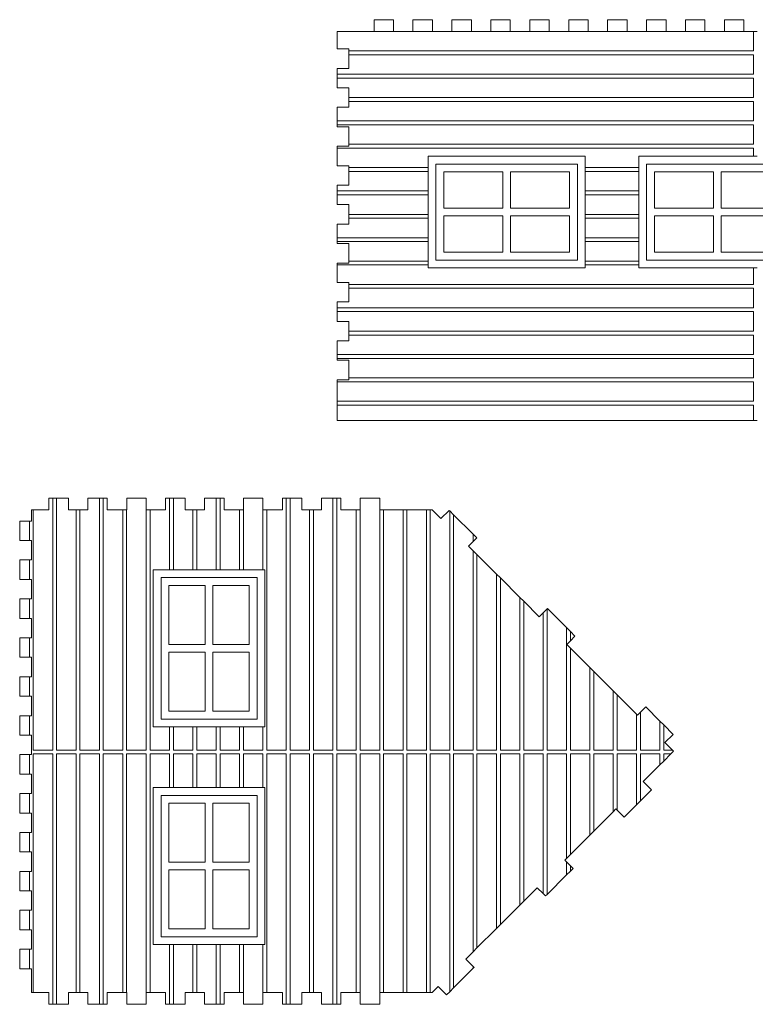
# Model space of a CAD drawing. Units: millimetres. Extents: x -144 to 523, y -133 to 427.
# Drawn here: x -144 to 45, y 130 to 383 of the extents above; entities that cross this region are included whole.
import ezdxf

# ---------------------------------------------------------------- set-up
doc = ezdxf.new("R2010")
doc.units = ezdxf.units.MM

msp = doc.modelspace()

# ---------------------------------------------------------------- linework, layer by layer
at = {"color": 7, "linetype": 'Continuous', "lineweight": 15}
for p, q in [((-47.7, 382.66), (-52.7, 382.66)), ((-52.7, 379.66), (-52.7, 382.66)), ((-47.7, 382.66), (-47.7, 379.66)), ((-37.7, 382.66), (-42.7, 382.66)), ((-42.7, 379.66), (-42.7, 382.66)), ((-37.7, 382.66), (-37.7, 379.66)), ((-27.7, 382.66), (-32.7, 382.66)), ((-32.7, 379.66), (-32.7, 382.66)), ((-27.7, 382.66), (-27.7, 379.66)), ((-17.7, 382.66), (-22.7, 382.66)), ((-22.7, 379.66), (-22.7, 382.66)), ((-17.7, 382.66), (-17.7, 379.66)), ((-7.7, 382.66), (-12.7, 382.66)), ((-12.7, 379.66), (-12.7, 382.66)), ((-7.7, 382.66), (-7.7, 379.66)), ((2.3, 382.66), (-2.7, 382.66)), ((-2.7, 379.66), (-2.7, 382.66)), ((2.3, 382.66), (2.3, 379.66)), ((7.3, 379.66), (7.3, 382.66)), ((12.3, 382.66), (7.3, 382.66)), ((12.3, 382.66), (12.3, 379.66)), ((17.3, 379.66), (17.3, 382.66)), ((22.3, 382.66), (17.3, 382.66)), ((22.3, 382.66), (22.3, 379.66)), ((27.3, 379.66), (27.3, 382.66)), ((32.3, 382.66), (27.3, 382.66)), ((32.3, 382.66), (32.3, 379.66)), ((37.3, 379.66), (37.3, 382.66)), ((42.3, 382.66), (37.3, 382.66)), ((42.3, 382.66), (42.3, 379.66)), ((-62.19, 375.16), (-62.19, 379.66)), ((44.74, 379.66), (-62.19, 379.66)), ((44.74, 374.66), (44.74, 379.66)), ((45.74, 379.66), (44.74, 379.66)), ((-59.19, 375.16), (-62.19, 375.16)), ((-59.19, 374.66), (-59.19, 375.16)), ((-59.19, 374.66), (44.74, 374.66)), ((-59.19, 374.66), (-59.19, 373.66)), ((-59.19, 370.16), (-59.19, 373.66)), ((-59.19, 373.66), (44.74, 373.66)), ((44.74, 368.66), (44.74, 373.66)), ((-62.19, 368.66), (-62.19, 370.16)), ((-62.19, 370.16), (-59.19, 370.16)), ((-62.19, 368.66), (44.74, 368.66)), ((-62.19, 368.66), (-62.19, 367.66)), ((-62.19, 365.16), (-62.19, 367.66)), ((-62.19, 367.66), (44.74, 367.66)), ((44.74, 362.66), (44.74, 367.66)), ((-59.19, 365.16), (-62.19, 365.16)), ((-59.19, 362.66), (-59.19, 365.16)), ((-59.19, 362.66), (44.74, 362.66)), ((-59.19, 362.66), (-59.19, 361.66)), ((-62.19, 356.66), (-62.19, 360.16)), ((-62.19, 360.16), (-59.19, 360.16)), ((-59.19, 360.16), (-59.19, 361.66)), ((-59.19, 361.66), (44.74, 361.66)), ((44.74, 356.66), (44.74, 361.66)), ((-62.19, 356.66), (44.74, 356.66)), ((-62.19, 356.66), (-62.19, 355.66)), ((-62.19, 355.16), (-62.19, 355.66)), ((-62.19, 355.66), (44.74, 355.66)), ((-59.19, 355.16), (-62.19, 355.16)), ((-59.19, 350.66), (-59.19, 355.16)), ((44.74, 350.66), (44.74, 355.66)), ((-59.19, 350.16), (-62.19, 350.16)), ((-62.19, 350.16), (-62.19, 349.66)), ((-62.19, 345.16), (-62.19, 349.66)), ((-62.19, 349.66), (44.74, 349.66)), ((-59.19, 350.66), (44.74, 350.66)), ((-59.19, 350.66), (-59.19, 350.16)), ((44.74, 347.57), (44.74, 349.66)), ((1.52, 347.57), (-38.79, 347.57)), ((-38.79, 347.57), (-38.79, 344.66)), ((1.52, 344.66), (1.52, 347.57)), ((44.74, 347.57), (15.31, 347.57)), ((15.31, 347.57), (15.31, 344.66)), ((45.74, 347.57), (44.74, 347.57)), ((-59.19, 345.16), (-62.19, 345.16)), ((-59.19, 344.66), (-59.19, 345.16)), ((-59.19, 344.66), (-38.79, 344.66)), ((-59.19, 344.66), (-59.19, 343.66)), ((-38.79, 344.66), (-38.79, 343.66)), ((-36.79, 345.57), (-36.79, 320.91)), ((-0.48, 345.57), (-36.79, 345.57)), ((-0.48, 320.91), (-0.48, 345.57)), ((1.52, 344.66), (15.31, 344.66)), ((1.52, 343.66), (1.52, 344.66)), ((15.31, 344.66), (15.31, 343.66)), ((17.31, 345.57), (17.31, 320.91)), ((53.62, 345.57), (17.31, 345.57)), ((-59.19, 343.66), (-38.79, 343.66)), ((-59.19, 340.16), (-59.19, 343.66)), ((-38.79, 343.66), (-38.79, 338.66)), ((-19.63, 343.57), (-34.79, 343.57)), ((-34.79, 343.57), (-34.79, 334.24)), ((-19.63, 334.24), (-19.63, 343.57)), ((-17.63, 343.57), (-2.48, 343.57)), ((-17.63, 334.24), (-17.63, 343.57)), ((-2.48, 334.24), (-2.48, 343.57)), ((1.52, 338.66), (1.52, 343.66)), ((1.52, 343.66), (15.31, 343.66)), ((15.31, 343.66), (15.31, 338.66)), ((19.31, 343.57), (19.31, 334.24)), ((34.46, 343.57), (19.31, 343.57)), ((34.46, 334.24), (34.46, 343.57)), ((36.46, 334.24), (36.46, 343.57)), ((36.46, 343.57), (51.62, 343.57)), ((-62.19, 338.66), (-62.19, 340.16)), ((-62.19, 340.16), (-59.19, 340.16)), ((-62.19, 338.66), (-38.79, 338.66)), ((-62.19, 338.66), (-62.19, 337.66)), ((-62.19, 335.16), (-62.19, 337.66)), ((-62.19, 337.66), (-38.79, 337.66)), ((-38.79, 338.66), (-38.79, 337.66)), ((-38.79, 337.66), (-38.79, 332.66)), ((1.52, 338.66), (15.31, 338.66)), ((1.52, 337.66), (1.52, 338.66)), ((1.52, 332.66), (1.52, 337.66)), ((1.52, 337.66), (15.31, 337.66)), ((15.31, 338.66), (15.31, 337.66)), ((15.31, 337.66), (15.31, 332.66)), ((-59.19, 335.16), (-62.19, 335.16)), ((-59.19, 332.66), (-59.19, 335.16)), ((-34.79, 334.24), (-19.63, 334.24)), ((-17.63, 334.24), (-2.48, 334.24)), ((19.31, 334.24), (34.46, 334.24)), ((36.46, 334.24), (51.62, 334.24)), ((-59.19, 332.66), (-38.79, 332.66)), ((-59.19, 332.66), (-59.19, 331.66)), ((-59.19, 331.66), (-38.79, 331.66)), ((-59.19, 330.16), (-59.19, 331.66)), ((-38.79, 332.66), (-38.79, 331.66)), ((-38.79, 331.66), (-38.79, 326.66)), ((-19.63, 332.24), (-34.79, 332.24)), ((-34.79, 332.24), (-34.79, 322.91)), ((-19.63, 322.91), (-19.63, 332.24)), ((-2.48, 332.24), (-17.63, 332.24)), ((-17.63, 332.24), (-17.63, 322.91)), ((-2.48, 322.91), (-2.48, 332.24)), ((1.52, 332.66), (15.31, 332.66)), ((1.52, 331.66), (1.52, 332.66)), ((1.52, 326.66), (1.52, 331.66)), ((1.52, 331.66), (15.31, 331.66)), ((15.31, 332.66), (15.31, 331.66)), ((15.31, 331.66), (15.31, 326.66)), ((19.31, 332.24), (19.31, 322.91)), ((34.46, 332.24), (19.31, 332.24)), ((34.46, 322.91), (34.46, 332.24)), ((51.62, 332.24), (36.46, 332.24)), ((36.46, 332.24), (36.46, 322.91)), ((-62.19, 326.66), (-62.19, 330.16)), ((-62.19, 330.16), (-59.19, 330.16)), ((-62.19, 326.66), (-38.79, 326.66)), ((-62.19, 326.66), (-62.19, 325.66)), ((-38.79, 326.66), (-38.79, 325.66)), ((1.52, 326.66), (15.31, 326.66)), ((1.52, 325.66), (1.52, 326.66)), ((15.31, 326.66), (15.31, 325.66)), ((-62.19, 325.16), (-62.19, 325.66)), ((-62.19, 325.66), (-38.79, 325.66)), ((-59.19, 325.16), (-62.19, 325.16)), ((-59.19, 320.66), (-59.19, 325.16)), ((-38.79, 325.66), (-38.79, 320.66)), ((1.52, 325.66), (15.31, 325.66)), ((1.52, 320.66), (1.52, 325.66)), ((15.31, 325.66), (15.31, 320.66)), ((-34.79, 322.91), (-19.63, 322.91)), ((-17.63, 322.91), (-2.48, 322.91)), ((19.31, 322.91), (34.46, 322.91)), ((36.46, 322.91), (51.62, 322.91)), ((-59.19, 320.16), (-62.19, 320.16)), ((-62.19, 320.16), (-62.19, 319.66)), ((-62.19, 315.16), (-62.19, 319.66)), ((-62.19, 319.66), (-38.79, 319.66)), ((-59.19, 320.66), (-38.79, 320.66)), ((-59.19, 320.66), (-59.19, 320.16)), ((-38.79, 320.66), (-38.79, 319.66)), ((-38.79, 319.66), (-38.79, 318.91)), ((-38.79, 318.91), (1.52, 318.91)), ((-36.79, 320.91), (-0.48, 320.91)), ((1.52, 320.66), (15.31, 320.66)), ((1.52, 319.66), (1.52, 320.66)), ((1.52, 318.91), (1.52, 319.66)), ((1.52, 319.66), (15.31, 319.66)), ((15.31, 320.66), (15.31, 319.66)), ((15.31, 319.66), (15.31, 318.91)), ((15.31, 318.91), (44.74, 318.91)), ((17.31, 320.91), (53.62, 320.91)), ((44.74, 314.66), (44.74, 318.91)), ((44.74, 318.91), (45.74, 318.91)), ((-59.19, 315.16), (-62.19, 315.16)), ((-59.19, 314.66), (-59.19, 315.16)), ((-59.19, 314.66), (44.74, 314.66)), ((-59.19, 314.66), (-59.19, 313.66)), ((-59.19, 310.16), (-59.19, 313.66)), ((-59.19, 313.66), (44.74, 313.66)), ((44.74, 308.66), (44.74, 313.66)), ((-62.19, 308.66), (-62.19, 310.16)), ((-62.19, 310.16), (-59.19, 310.16)), ((-62.19, 308.66), (44.74, 308.66)), ((-62.19, 308.66), (-62.19, 307.66)), ((-62.19, 305.16), (-62.19, 307.66)), ((-62.19, 307.66), (44.74, 307.66)), ((44.74, 302.66), (44.74, 307.66)), ((-59.19, 305.16), (-62.19, 305.16)), ((-59.19, 302.66), (-59.19, 305.16)), ((-59.19, 302.66), (44.74, 302.66)), ((-59.19, 302.66), (-59.19, 301.66)), ((-59.19, 300.16), (-59.19, 301.66)), ((-59.19, 301.66), (44.74, 301.66)), ((44.74, 296.66), (44.74, 301.66)), ((-62.19, 300.16), (-59.19, 300.16)), ((-62.19, 296.66), (-62.19, 300.16)), ((-62.19, 296.66), (44.74, 296.66)), ((-62.19, 296.66), (-62.19, 295.66)), ((-62.19, 295.66), (44.74, 295.66)), ((-62.19, 295.16), (-62.19, 295.66)), ((-59.19, 295.16), (-62.19, 295.16)), ((-59.19, 290.66), (-59.19, 295.16)), ((44.74, 290.66), (44.74, 295.66)), ((-59.19, 290.16), (-62.19, 290.16)), ((-62.19, 290.16), (-62.19, 289.66)), ((-62.19, 284.66), (-62.19, 289.66)), ((-62.19, 289.66), (44.74, 289.66)), ((-59.19, 290.66), (44.74, 290.66)), ((-59.19, 290.66), (-59.19, 290.16)), ((44.74, 284.66), (44.74, 289.66)), ((-62.19, 284.66), (44.74, 284.66)), ((-62.19, 284.66), (-62.19, 283.66)), ((-62.19, 279.66), (-62.19, 283.66)), ((-62.19, 283.66), (44.74, 283.66)), ((44.74, 279.66), (44.74, 283.66)), ((44.74, 279.66), (-62.19, 279.66)), ((45.74, 279.66), (44.74, 279.66)), ((-136.24, 256.73), (-136.24, 259.73)), ((-135.26, 259.73), (-136.24, 259.73)), ((-135.26, 195.05), (-135.26, 259.73)), ((-135.26, 259.73), (-134.26, 259.73)), ((-131.24, 259.73), (-134.26, 259.73)), ((-134.26, 259.73), (-134.26, 195.05)), ((-131.24, 259.73), (-131.24, 256.73)), ((-126.24, 256.73), (-126.24, 259.73)), ((-123.26, 259.73), (-126.24, 259.73)), ((-123.26, 195.05), (-123.26, 259.73)), ((-123.26, 259.73), (-122.26, 259.73)), ((-121.24, 259.73), (-122.26, 259.73)), ((-122.26, 259.73), (-122.26, 195.05)), ((-121.24, 259.73), (-121.24, 256.73)), ((-116.24, 256.73), (-116.24, 259.73)), ((-111.26, 259.73), (-116.24, 259.73)), ((-111.26, 195.05), (-111.26, 259.73)), ((-111.26, 259.73), (-111.24, 259.73)), ((-111.24, 256.73), (-111.24, 259.73)), ((-106.24, 256.73), (-106.24, 259.73)), ((-105.26, 259.73), (-106.24, 259.73)), ((-105.26, 241.33), (-105.26, 259.73)), ((-105.26, 259.73), (-104.26, 259.73)), ((-101.24, 259.73), (-104.26, 259.73)), ((-104.26, 259.73), (-104.26, 241.33)), ((-101.24, 259.73), (-101.24, 256.73)), ((-96.24, 256.73), (-96.24, 259.73)), ((-93.26, 259.73), (-96.24, 259.73)), ((-93.26, 241.33), (-93.26, 259.73)), ((-93.26, 259.73), (-92.26, 259.73)), ((-91.24, 259.73), (-92.26, 259.73)), ((-92.26, 259.73), (-92.26, 241.33)), ((-91.24, 259.73), (-91.24, 256.73)), ((-86.24, 256.73), (-86.24, 259.73)), ((-81.26, 259.73), (-86.24, 259.73)), ((-81.26, 241.33), (-81.26, 259.73)), ((-81.26, 259.73), (-81.24, 259.73)), ((-81.24, 256.73), (-81.24, 259.73)), ((-76.24, 256.73), (-76.24, 259.73)), ((-75.26, 259.73), (-76.24, 259.73)), ((-75.26, 195.05), (-75.26, 259.73)), ((-75.26, 259.73), (-74.26, 259.73)), ((-71.24, 259.73), (-74.26, 259.73)), ((-74.26, 259.73), (-74.26, 195.05)), ((-71.24, 259.73), (-71.24, 256.73)), ((-66.24, 256.73), (-66.24, 259.73)), ((-63.26, 259.73), (-66.24, 259.73)), ((-63.26, 195.05), (-63.26, 259.73)), ((-63.26, 259.73), (-62.26, 259.73)), ((-62.26, 259.73), (-62.26, 195.05)), ((-61.24, 259.73), (-62.26, 259.73)), ((-61.24, 259.73), (-61.24, 256.73)), ((-56.24, 256.73), (-56.24, 259.73)), ((-51.26, 259.73), (-56.24, 259.73)), ((-51.26, 195.05), (-51.26, 259.73)), ((-51.26, 259.73), (-51.24, 259.73)), ((-51.24, 256.73), (-51.24, 259.73)), ((-140.74, 253.87), (-140.74, 256.73)), ((-140.26, 256.73), (-140.74, 256.73)), ((-140.26, 256.73), (-140.26, 195.05)), ((-140.26, 256.73), (-136.24, 256.73)), ((-131.24, 256.73), (-129.26, 256.73)), ((-129.26, 195.05), (-129.26, 256.73)), ((-128.26, 256.73), (-129.26, 256.73)), ((-128.26, 256.73), (-128.26, 195.05)), ((-128.26, 256.73), (-126.24, 256.73)), ((-121.24, 256.73), (-117.26, 256.73)), ((-117.26, 195.05), (-117.26, 256.73)), ((-116.26, 256.73), (-117.26, 256.73)), ((-116.26, 256.73), (-116.26, 195.05)), ((-116.26, 256.73), (-116.24, 256.73)), ((-110.26, 256.73), (-111.24, 256.73)), ((-110.26, 256.73), (-110.26, 195.05)), ((-110.26, 256.73), (-106.24, 256.73)), ((-101.24, 256.73), (-99.26, 256.73)), ((-99.26, 241.33), (-99.26, 256.73)), ((-98.26, 256.73), (-99.26, 256.73)), ((-98.26, 256.73), (-98.26, 241.33)), ((-98.26, 256.73), (-96.24, 256.73)), ((-91.24, 256.73), (-87.26, 256.73)), ((-87.26, 241.33), (-87.26, 256.73)), ((-86.26, 256.73), (-87.26, 256.73)), ((-86.26, 256.73), (-86.26, 241.33)), ((-86.26, 256.73), (-86.24, 256.73)), ((-80.26, 256.73), (-81.24, 256.73)), ((-80.26, 256.73), (-80.26, 195.05)), ((-80.26, 256.73), (-76.24, 256.73)), ((-71.24, 256.73), (-69.26, 256.73)), ((-69.26, 195.05), (-69.26, 256.73)), ((-68.26, 256.73), (-69.26, 256.73)), ((-68.26, 256.73), (-68.26, 195.05)), ((-68.26, 256.73), (-66.24, 256.73)), ((-61.24, 256.73), (-57.26, 256.73)), ((-57.26, 195.05), (-57.26, 256.73)), ((-56.26, 256.73), (-57.26, 256.73)), ((-56.26, 256.73), (-56.26, 195.05)), ((-56.26, 256.73), (-56.24, 256.73)), ((-50.26, 256.73), (-51.24, 256.73)), ((-50.26, 256.73), (-45.26, 256.73)), ((-50.26, 256.73), (-50.26, 195.05)), ((-45.26, 195.05), (-45.26, 256.73)), ((-44.26, 256.73), (-45.26, 256.73)), ((-44.26, 256.73), (-44.26, 195.05)), ((-44.26, 256.73), (-39.26, 256.73)), ((-39.26, 195.05), (-39.26, 256.73)), ((-38.26, 256.73), (-39.26, 256.73)), ((-38.26, 256.73), (-37.74, 256.73)), ((-38.26, 256.73), (-38.26, 195.05)), ((-35.52, 254.5), (-37.74, 256.73)), ((-35.52, 254.5), (-33.4, 256.62)), ((-33.4, 256.62), (-33.26, 256.49)), ((-33.26, 195.05), (-33.26, 256.49)), ((-33.26, 256.49), (-32.26, 255.49)), ((-32.26, 255.49), (-27.26, 250.49)), ((-32.26, 255.49), (-32.26, 195.05)), ((-143.74, 253.87), (-141.26, 253.87)), ((-143.74, 253.87), (-143.74, 248.87)), ((-141.26, 248.87), (-141.26, 253.87)), ((-141.26, 253.87), (-140.74, 253.87)), ((-27.26, 248.62), (-27.26, 250.49)), ((-27.26, 250.49), (-26.32, 249.55)), ((-143.74, 248.87), (-141.26, 248.87)), ((-140.74, 248.87), (-141.26, 248.87)), ((-140.74, 243.87), (-140.74, 248.87)), ((-28.45, 247.43), (-27.26, 248.62)), ((-26.32, 249.55), (-27.26, 248.62)), ((-27.26, 246.25), (-28.45, 247.43)), ((-27.26, 195.05), (-27.26, 246.25)), ((-27.26, 246.25), (-26.26, 245.25)), ((-143.74, 243.87), (-141.26, 243.87)), ((-143.74, 243.87), (-143.74, 238.87)), ((-141.26, 238.87), (-141.26, 243.87)), ((-141.26, 243.87), (-140.74, 243.87)), ((-21.26, 240.25), (-26.26, 245.25)), ((-26.26, 245.25), (-26.26, 195.05)), ((-105.26, 241.33), (-109.41, 241.33)), ((-109.41, 241.33), (-109.41, 201.02)), ((-105.26, 241.33), (-104.26, 241.33)), ((-99.26, 241.33), (-104.26, 241.33)), ((-99.26, 241.33), (-98.26, 241.33)), ((-93.26, 241.33), (-98.26, 241.33)), ((-93.26, 241.33), (-92.26, 241.33)), ((-87.26, 241.33), (-92.26, 241.33)), ((-87.26, 241.33), (-86.26, 241.33)), ((-81.26, 241.33), (-86.26, 241.33)), ((-81.26, 241.33), (-80.75, 241.33)), ((-80.75, 241.33), (-80.75, 201.02)), ((-143.74, 238.87), (-141.26, 238.87)), ((-140.74, 238.87), (-141.26, 238.87)), ((-140.74, 233.87), (-140.74, 238.87)), ((-107.41, 203.02), (-107.41, 239.33)), ((-107.41, 239.33), (-82.75, 239.33)), ((-82.75, 239.33), (-82.75, 203.02)), ((-21.26, 195.05), (-21.26, 240.25)), ((-21.26, 240.25), (-20.26, 239.25)), ((-15.26, 234.25), (-20.26, 239.25)), ((-20.26, 239.25), (-20.26, 195.05)), ((-105.41, 237.33), (-105.41, 222.18)), ((-105.41, 237.33), (-96.08, 237.33)), ((-96.08, 237.33), (-96.08, 222.18)), ((-94.08, 237.33), (-84.75, 237.33)), ((-94.08, 222.18), (-94.08, 237.33)), ((-84.75, 237.33), (-84.75, 222.18)), ((-143.74, 233.87), (-143.74, 228.87)), ((-143.74, 233.87), (-141.26, 233.87)), ((-141.26, 228.87), (-141.26, 233.87)), ((-141.26, 233.87), (-140.74, 233.87)), ((-15.26, 195.05), (-15.26, 234.25)), ((-15.26, 234.25), (-14.26, 233.25)), ((-10.28, 229.27), (-14.26, 233.25)), ((-14.26, 233.25), (-14.26, 195.05)), ((-10.28, 229.27), (-9.26, 230.29)), ((-9.26, 230.29), (-8.26, 231.29)), ((-9.26, 195.05), (-9.26, 230.29)), ((-8.26, 231.29), (-8.16, 231.39)), ((-8.26, 231.29), (-8.26, 195.05)), ((-8.16, 231.39), (-3.26, 226.49)), ((-143.74, 228.87), (-141.26, 228.87)), ((-140.74, 228.87), (-141.26, 228.87)), ((-140.74, 223.87), (-140.74, 228.87)), ((-3.26, 195.05), (-3.26, 226.49)), ((-3.26, 226.49), (-2.26, 225.49)), ((-2.26, 225.49), (-2.26, 223.14)), ((-2.26, 225.49), (-1.09, 224.32)), ((-143.74, 223.87), (-141.26, 223.87)), ((-143.74, 223.87), (-143.74, 218.87)), ((-141.26, 218.87), (-141.26, 223.87)), ((-141.26, 223.87), (-140.74, 223.87)), ((-2.26, 223.14), (-3.21, 222.19)), ((-2.26, 223.14), (-1.09, 224.32)), ((-105.41, 222.18), (-96.08, 222.18)), ((-105.41, 220.18), (-96.08, 220.18)), ((-105.41, 205.02), (-105.41, 220.18)), ((-96.08, 220.18), (-96.08, 205.02)), ((-84.75, 222.18), (-94.08, 222.18)), ((-94.08, 220.18), (-84.75, 220.18)), ((-94.08, 205.02), (-94.08, 220.18)), ((-84.75, 220.18), (-84.75, 205.02)), ((-3.21, 222.19), (-2.26, 221.25)), ((2.74, 216.25), (-2.26, 221.25)), ((-2.26, 221.25), (-2.26, 195.05)), ((-143.74, 218.87), (-141.26, 218.87)), ((-140.74, 218.87), (-141.26, 218.87)), ((-140.74, 213.87), (-140.74, 218.87)), ((2.74, 195.05), (2.74, 216.25)), ((2.74, 216.25), (3.74, 215.25)), ((8.74, 210.25), (3.74, 215.25)), ((3.74, 215.25), (3.74, 195.05)), ((-143.74, 213.87), (-141.26, 213.87)), ((-143.74, 213.87), (-143.74, 208.87)), ((-141.26, 208.87), (-141.26, 213.87)), ((-141.26, 213.87), (-140.74, 213.87)), ((8.74, 195.05), (8.74, 210.25)), ((8.74, 210.25), (9.74, 209.25)), ((-143.74, 208.87), (-141.26, 208.87)), ((-140.74, 208.87), (-141.26, 208.87)), ((-140.74, 203.87), (-140.74, 208.87)), ((9.74, 209.25), (9.74, 195.05)), ((14.74, 204.25), (9.74, 209.25)), ((-96.08, 205.02), (-105.41, 205.02)), ((-84.75, 205.02), (-94.08, 205.02)), ((15.74, 204.81), (17.08, 206.15)), ((17.08, 206.15), (20.74, 202.49)), ((-143.74, 203.87), (-141.26, 203.87)), ((-143.74, 203.87), (-143.74, 198.87)), ((-141.26, 198.87), (-141.26, 203.87)), ((-141.26, 203.87), (-140.74, 203.87)), ((-82.75, 203.02), (-107.41, 203.02)), ((14.74, 195.05), (14.74, 204.25)), ((14.74, 204.25), (14.96, 204.03)), ((14.96, 204.03), (15.74, 204.81)), ((15.74, 204.81), (15.74, 195.05)), ((20.74, 195.05), (20.74, 202.49)), ((20.74, 202.49), (21.74, 201.49)), ((-109.41, 201.02), (-105.26, 201.02)), ((-105.26, 195.05), (-105.26, 201.02)), ((-104.26, 201.02), (-105.26, 201.02)), ((-104.26, 201.02), (-99.26, 201.02)), ((-104.26, 201.02), (-104.26, 195.05)), ((-99.26, 195.05), (-99.26, 201.02)), ((-98.26, 201.02), (-99.26, 201.02)), ((-98.26, 201.02), (-93.26, 201.02)), ((-98.26, 201.02), (-98.26, 195.05)), ((-93.26, 195.05), (-93.26, 201.02)), ((-92.26, 201.02), (-93.26, 201.02)), ((-92.26, 201.02), (-87.26, 201.02)), ((-92.26, 201.02), (-92.26, 195.05)), ((-87.26, 195.05), (-87.26, 201.02)), ((-86.26, 201.02), (-87.26, 201.02)), ((-86.26, 201.02), (-81.26, 201.02)), ((-86.26, 201.02), (-86.26, 195.05)), ((-81.26, 195.05), (-81.26, 201.02)), ((-80.75, 201.02), (-81.26, 201.02)), ((21.74, 201.49), (24.15, 199.08)), ((21.74, 201.49), (21.74, 195.05)), ((-143.74, 198.87), (-141.26, 198.87)), ((-140.74, 198.87), (-141.26, 198.87)), ((-140.74, 193.87), (-140.74, 198.87)), ((22.03, 196.96), (24.15, 199.08)), ((-140.26, 195.05), (-135.26, 195.05)), ((-134.26, 195.05), (-129.26, 195.05)), ((-128.26, 195.05), (-123.26, 195.05)), ((-122.26, 195.05), (-117.26, 195.05)), ((-116.26, 195.05), (-111.26, 195.05)), ((-110.26, 195.05), (-105.26, 195.05)), ((-104.26, 195.05), (-99.26, 195.05)), ((-98.26, 195.05), (-93.26, 195.05)), ((-92.26, 195.05), (-87.26, 195.05)), ((-86.26, 195.05), (-81.26, 195.05)), ((-80.26, 195.05), (-75.26, 195.05)), ((-74.26, 195.05), (-69.26, 195.05)), ((-68.26, 195.05), (-63.26, 195.05)), ((-62.26, 195.05), (-57.26, 195.05)), ((-56.26, 195.05), (-51.26, 195.05)), ((-50.26, 195.05), (-45.26, 195.05)), ((-44.26, 195.05), (-39.26, 195.05)), ((-38.26, 195.05), (-33.26, 195.05)), ((-32.26, 195.05), (-27.26, 195.05)), ((-26.26, 195.05), (-21.26, 195.05)), ((-20.26, 195.05), (-15.26, 195.05)), ((-14.26, 195.05), (-9.26, 195.05)), ((-8.26, 195.05), (-3.26, 195.05)), ((-2.26, 195.05), (2.74, 195.05)), ((3.74, 195.05), (8.74, 195.05)), ((9.74, 195.05), (14.74, 195.05)), ((15.74, 195.05), (20.74, 195.05)), ((21.74, 195.05), (23.94, 195.05)), ((23.94, 195.05), (22.03, 196.96)), ((23.94, 195.05), (24.26, 194.73)), ((-143.74, 193.87), (-141.26, 193.87)), ((-143.74, 193.87), (-143.74, 188.87)), ((-141.26, 188.87), (-141.26, 193.87)), ((-141.26, 193.87), (-140.74, 193.87)), ((-140.26, 194.05), (-140.26, 132.73)), ((-135.26, 194.05), (-140.26, 194.05)), ((-135.26, 129.73), (-135.26, 194.05)), ((-129.26, 194.05), (-134.26, 194.05)), ((-134.26, 194.05), (-134.26, 129.73)), ((-129.26, 132.73), (-129.26, 194.05)), ((-128.26, 194.05), (-128.26, 132.73)), ((-123.26, 194.05), (-128.26, 194.05)), ((-123.26, 129.73), (-123.26, 194.05)), ((-117.26, 194.05), (-122.26, 194.05)), ((-122.26, 194.05), (-122.26, 129.73)), ((-117.26, 132.73), (-117.26, 194.05)), ((-116.26, 194.05), (-116.26, 132.73)), ((-111.26, 194.05), (-116.26, 194.05)), ((-111.26, 129.73), (-111.26, 194.05)), ((-110.26, 194.05), (-110.26, 132.73)), ((-105.26, 194.05), (-110.26, 194.05)), ((-105.26, 185.39), (-105.26, 194.05)), ((-99.26, 194.05), (-104.26, 194.05)), ((-104.26, 194.05), (-104.26, 185.39)), ((-99.26, 185.39), (-99.26, 194.05)), ((-93.26, 194.05), (-98.26, 194.05)), ((-98.26, 194.05), (-98.26, 185.39)), ((-93.26, 185.39), (-93.26, 194.05)), ((-87.26, 194.05), (-92.26, 194.05)), ((-92.26, 194.05), (-92.26, 185.39)), ((-87.26, 185.39), (-87.26, 194.05)), ((-86.26, 194.05), (-86.26, 185.39)), ((-81.26, 194.05), (-86.26, 194.05)), ((-81.26, 185.39), (-81.26, 194.05)), ((-80.26, 194.05), (-80.26, 132.73)), ((-75.26, 194.05), (-80.26, 194.05)), ((-75.26, 129.73), (-75.26, 194.05)), ((-74.26, 194.05), (-74.26, 129.73)), ((-69.26, 194.05), (-74.26, 194.05)), ((-69.26, 132.73), (-69.26, 194.05)), ((-68.26, 194.05), (-68.26, 132.73)), ((-63.26, 194.05), (-68.26, 194.05)), ((-63.26, 129.73), (-63.26, 194.05)), ((-62.26, 194.05), (-62.26, 129.73)), ((-57.26, 194.05), (-62.26, 194.05)), ((-57.26, 132.73), (-57.26, 194.05)), ((-56.26, 194.05), (-56.26, 132.73)), ((-51.26, 194.05), (-56.26, 194.05)), ((-51.26, 129.73), (-51.26, 194.05)), ((-50.26, 194.05), (-50.26, 132.73)), ((-45.26, 194.05), (-50.26, 194.05)), ((-45.26, 132.73), (-45.26, 194.05)), ((-44.26, 194.05), (-44.26, 132.73)), ((-39.26, 194.05), (-44.26, 194.05)), ((-39.26, 132.73), (-39.26, 194.05)), ((-38.26, 194.05), (-38.26, 132.73)), ((-33.26, 194.05), (-38.26, 194.05)), ((-33.26, 132.97), (-33.26, 194.05)), ((-32.26, 194.05), (-32.26, 133.97)), ((-27.26, 194.05), (-32.26, 194.05)), ((-27.26, 143.21), (-27.26, 194.05)), ((-21.26, 194.05), (-26.26, 194.05)), ((-26.26, 194.05), (-26.26, 144.21)), ((-21.26, 149.21), (-21.26, 194.05)), ((-15.26, 194.05), (-20.26, 194.05)), ((-20.26, 194.05), (-20.26, 150.21)), ((-15.26, 155.21), (-15.26, 194.05)), ((-14.26, 194.05), (-14.26, 156.21)), ((-9.26, 194.05), (-14.26, 194.05)), ((-9.26, 158.18), (-9.26, 194.05)), ((-8.26, 194.05), (-8.26, 157.97)), ((-3.26, 194.05), (-8.26, 194.05)), ((-3.26, 167.21), (-3.26, 194.05)), ((2.74, 194.05), (-2.26, 194.05)), ((-2.26, 194.05), (-2.26, 168.21)), ((2.74, 173.21), (2.74, 194.05)), ((8.74, 194.05), (3.74, 194.05)), ((3.74, 194.05), (3.74, 174.21)), ((8.74, 179.21), (8.74, 194.05)), ((9.74, 194.05), (9.74, 179.62)), ((14.74, 194.05), (9.74, 194.05)), ((14.74, 180.97), (14.74, 194.05)), ((15.74, 194.05), (15.74, 181.97)), ((20.74, 194.05), (15.74, 194.05)), ((20.74, 191.21), (20.74, 194.05)), ((21.74, 194.05), (21.74, 192.21)), ((23.58, 194.05), (21.74, 194.05)), ((21.74, 192.21), (23.58, 194.05)), ((24.26, 194.73), (23.58, 194.05)), ((16.47, 186.94), (20.74, 191.21)), ((21.74, 192.21), (20.74, 191.21)), ((-143.74, 188.87), (-141.26, 188.87)), ((-140.74, 188.87), (-141.26, 188.87)), ((-140.74, 183.87), (-140.74, 188.87)), ((-105.26, 185.39), (-109.41, 185.39)), ((-109.41, 185.39), (-109.41, 145.09)), ((-105.26, 185.39), (-104.26, 185.39)), ((-99.26, 185.39), (-104.26, 185.39)), ((-99.26, 185.39), (-98.26, 185.39)), ((-93.26, 185.39), (-98.26, 185.39)), ((-93.26, 185.39), (-92.26, 185.39)), ((-87.26, 185.39), (-92.26, 185.39)), ((-87.26, 185.39), (-86.26, 185.39)), ((-81.26, 185.39), (-86.26, 185.39)), ((-81.26, 185.39), (-80.75, 185.39)), ((-80.75, 185.39), (-80.75, 145.09)), ((18.59, 184.81), (15.74, 181.97)), ((16.47, 186.94), (18.59, 184.81)), ((-143.74, 183.87), (-141.26, 183.87)), ((-143.74, 183.87), (-143.74, 178.87)), ((-141.26, 178.87), (-141.26, 183.87)), ((-141.26, 183.87), (-140.74, 183.87)), ((-107.41, 183.39), (-82.75, 183.39)), ((-107.41, 147.09), (-107.41, 183.39)), ((-82.75, 183.39), (-82.75, 147.09)), ((-105.41, 181.39), (-96.08, 181.39)), ((-105.41, 181.39), (-105.41, 166.24)), ((-96.08, 181.39), (-96.08, 166.24)), ((-94.08, 181.39), (-84.75, 181.39)), ((-94.08, 166.24), (-94.08, 181.39)), ((-84.75, 181.39), (-84.75, 166.24)), ((9.45, 179.91), (8.74, 179.21)), ((9.74, 179.62), (9.45, 179.91)), ((9.74, 179.62), (11.57, 177.79)), ((14.74, 180.97), (11.57, 177.79)), ((15.74, 181.97), (14.74, 180.97)), ((-143.74, 178.87), (-141.26, 178.87)), ((-140.74, 178.87), (-141.26, 178.87)), ((-140.74, 173.87), (-140.74, 178.87)), ((3.74, 174.21), (8.74, 179.21)), ((-143.74, 173.87), (-141.26, 173.87)), ((-143.74, 173.87), (-143.74, 168.87)), ((-141.26, 168.87), (-141.26, 173.87)), ((-141.26, 173.87), (-140.74, 173.87)), ((-2.26, 168.21), (2.74, 173.21)), ((3.74, 174.21), (2.74, 173.21)), ((-143.74, 168.87), (-141.26, 168.87)), ((-140.74, 168.87), (-141.26, 168.87)), ((-140.74, 163.87), (-140.74, 168.87)), ((-3.71, 166.76), (-3.26, 167.21)), ((-2.26, 168.21), (-3.26, 167.21)), ((-105.41, 166.24), (-96.08, 166.24)), ((-84.75, 166.24), (-94.08, 166.24)), ((-3.71, 166.76), (-3.26, 166.32)), ((-3.26, 162.97), (-3.26, 166.32)), ((-3.26, 166.32), (-2.26, 165.32)), ((-2.26, 165.32), (-2.26, 163.97)), ((-2.26, 165.32), (-1.58, 164.64)), ((-1.58, 164.64), (-2.26, 163.97)), ((-143.74, 163.87), (-141.26, 163.87)), ((-143.74, 163.87), (-143.74, 158.87)), ((-141.26, 158.87), (-141.26, 163.87)), ((-141.26, 163.87), (-140.74, 163.87)), ((-105.41, 164.24), (-96.08, 164.24)), ((-105.41, 149.09), (-105.41, 164.24)), ((-96.08, 164.24), (-96.08, 149.09)), ((-94.08, 164.24), (-84.75, 164.24)), ((-94.08, 149.09), (-94.08, 164.24)), ((-84.75, 164.24), (-84.75, 149.09)), ((-3.26, 162.97), (-8.26, 157.97)), ((-2.26, 163.97), (-3.26, 162.97)), ((-14.26, 156.21), (-10.78, 159.69)), ((-10.78, 159.69), (-9.26, 158.18)), ((-143.74, 158.87), (-141.26, 158.87)), ((-140.74, 158.87), (-141.26, 158.87)), ((-140.74, 153.87), (-140.74, 158.87)), ((-8.65, 157.57), (-9.26, 158.18)), ((-8.26, 157.97), (-8.65, 157.57)), ((-20.26, 150.21), (-15.26, 155.21)), ((-14.26, 156.21), (-15.26, 155.21)), ((-143.74, 153.87), (-141.26, 153.87)), ((-143.74, 153.87), (-143.74, 148.87)), ((-141.26, 148.87), (-141.26, 153.87)), ((-141.26, 153.87), (-140.74, 153.87)), ((-20.26, 150.21), (-21.26, 149.21)), ((-143.74, 148.87), (-141.26, 148.87)), ((-140.74, 148.87), (-141.26, 148.87)), ((-140.74, 143.87), (-140.74, 148.87)), ((-82.75, 147.09), (-107.41, 147.09)), ((-96.08, 149.09), (-105.41, 149.09)), ((-84.75, 149.09), (-94.08, 149.09)), ((-26.26, 144.21), (-21.26, 149.21)), ((-109.41, 145.09), (-105.26, 145.09)), ((-105.26, 129.73), (-105.26, 145.09)), ((-104.26, 145.09), (-105.26, 145.09)), ((-104.26, 145.09), (-99.26, 145.09)), ((-104.26, 145.09), (-104.26, 129.73)), ((-99.26, 132.73), (-99.26, 145.09)), ((-98.26, 145.09), (-99.26, 145.09)), ((-98.26, 145.09), (-98.26, 132.73)), ((-98.26, 145.09), (-93.26, 145.09)), ((-93.26, 129.73), (-93.26, 145.09)), ((-92.26, 145.09), (-93.26, 145.09)), ((-92.26, 145.09), (-87.26, 145.09)), ((-92.26, 145.09), (-92.26, 129.73)), ((-87.26, 132.73), (-87.26, 145.09)), ((-86.26, 145.09), (-87.26, 145.09)), ((-86.26, 145.09), (-86.26, 132.73)), ((-86.26, 145.09), (-81.26, 145.09)), ((-81.26, 129.73), (-81.26, 145.09)), ((-80.75, 145.09), (-81.26, 145.09)), ((-26.26, 144.21), (-27.26, 143.21)), ((-143.74, 143.87), (-141.26, 143.87)), ((-143.74, 143.87), (-143.74, 138.87)), ((-141.26, 138.87), (-141.26, 143.87)), ((-141.26, 143.87), (-140.74, 143.87)), ((-29.13, 141.34), (-27.26, 143.21)), ((-29.13, 141.34), (-27.26, 139.48)), ((-27.26, 138.97), (-27.26, 139.48)), ((-27.26, 139.48), (-27, 139.22)), ((-27, 139.22), (-27.26, 138.97)), ((-143.74, 138.87), (-141.26, 138.87)), ((-140.74, 138.87), (-141.26, 138.87)), ((-140.74, 132.73), (-140.74, 138.87)), ((-27.26, 138.97), (-32.26, 133.97)), ((-37.74, 132.73), (-36.2, 134.27)), ((-36.2, 134.27), (-34.07, 132.15)), ((-140.74, 132.73), (-140.26, 132.73)), ((-136.24, 132.73), (-140.26, 132.73)), ((-136.24, 129.73), (-136.24, 132.73)), ((-129.26, 132.73), (-131.24, 132.73)), ((-131.24, 132.73), (-131.24, 129.73)), ((-129.26, 132.73), (-128.26, 132.73)), ((-126.24, 132.73), (-128.26, 132.73)), ((-126.24, 129.73), (-126.24, 132.73)), ((-117.26, 132.73), (-121.24, 132.73)), ((-121.24, 132.73), (-121.24, 129.73)), ((-117.26, 132.73), (-116.26, 132.73)), ((-116.24, 132.73), (-116.26, 132.73)), ((-116.24, 129.73), (-116.24, 132.73)), ((-111.24, 129.73), (-111.24, 132.73)), ((-111.24, 132.73), (-110.26, 132.73)), ((-106.24, 132.73), (-110.26, 132.73)), ((-106.24, 129.73), (-106.24, 132.73)), ((-99.26, 132.73), (-101.24, 132.73)), ((-101.24, 132.73), (-101.24, 129.73)), ((-99.26, 132.73), (-98.26, 132.73)), ((-96.24, 132.73), (-98.26, 132.73)), ((-96.24, 129.73), (-96.24, 132.73)), ((-87.26, 132.73), (-91.24, 132.73)), ((-91.24, 132.73), (-91.24, 129.73)), ((-87.26, 132.73), (-86.26, 132.73)), ((-86.24, 132.73), (-86.26, 132.73)), ((-86.24, 129.73), (-86.24, 132.73)), ((-81.24, 129.73), (-81.24, 132.73)), ((-81.24, 132.73), (-80.26, 132.73)), ((-76.24, 132.73), (-80.26, 132.73)), ((-76.24, 129.73), (-76.24, 132.73)), ((-69.26, 132.73), (-71.24, 132.73)), ((-71.24, 132.73), (-71.24, 129.73)), ((-69.26, 132.73), (-68.26, 132.73)), ((-66.24, 132.73), (-68.26, 132.73)), ((-66.24, 129.73), (-66.24, 132.73)), ((-57.26, 132.73), (-61.24, 132.73)), ((-61.24, 132.73), (-61.24, 129.73)), ((-57.26, 132.73), (-56.26, 132.73)), ((-56.24, 132.73), (-56.26, 132.73)), ((-56.24, 129.73), (-56.24, 132.73)), ((-51.24, 129.73), (-51.24, 132.73)), ((-51.24, 132.73), (-50.26, 132.73)), ((-45.26, 132.73), (-50.26, 132.73)), ((-45.26, 132.73), (-44.26, 132.73)), ((-39.26, 132.73), (-44.26, 132.73)), ((-39.26, 132.73), (-38.26, 132.73)), ((-37.74, 132.73), (-38.26, 132.73)), ((-33.26, 132.97), (-34.07, 132.15)), ((-32.26, 133.97), (-33.26, 132.97)), ((-136.24, 129.73), (-135.26, 129.73)), ((-134.26, 129.73), (-135.26, 129.73)), ((-134.26, 129.73), (-131.24, 129.73)), ((-126.24, 129.73), (-123.26, 129.73)), ((-122.26, 129.73), (-123.26, 129.73)), ((-122.26, 129.73), (-121.24, 129.73)), ((-116.24, 129.73), (-111.26, 129.73)), ((-111.24, 129.73), (-111.26, 129.73)), ((-106.24, 129.73), (-105.26, 129.73)), ((-104.26, 129.73), (-105.26, 129.73)), ((-104.26, 129.73), (-101.24, 129.73)), ((-96.24, 129.73), (-93.26, 129.73)), ((-92.26, 129.73), (-93.26, 129.73)), ((-92.26, 129.73), (-91.24, 129.73)), ((-86.24, 129.73), (-81.26, 129.73)), ((-81.24, 129.73), (-81.26, 129.73)), ((-76.24, 129.73), (-75.26, 129.73)), ((-74.26, 129.73), (-75.26, 129.73)), ((-74.26, 129.73), (-71.24, 129.73)), ((-66.24, 129.73), (-63.26, 129.73)), ((-62.26, 129.73), (-63.26, 129.73)), ((-62.26, 129.73), (-61.24, 129.73)), ((-56.24, 129.73), (-51.26, 129.73)), ((-51.24, 129.73), (-51.26, 129.73))]:
    msp.add_line(p, q, dxfattribs=at)

doc.saveas('drawing.dxf')
